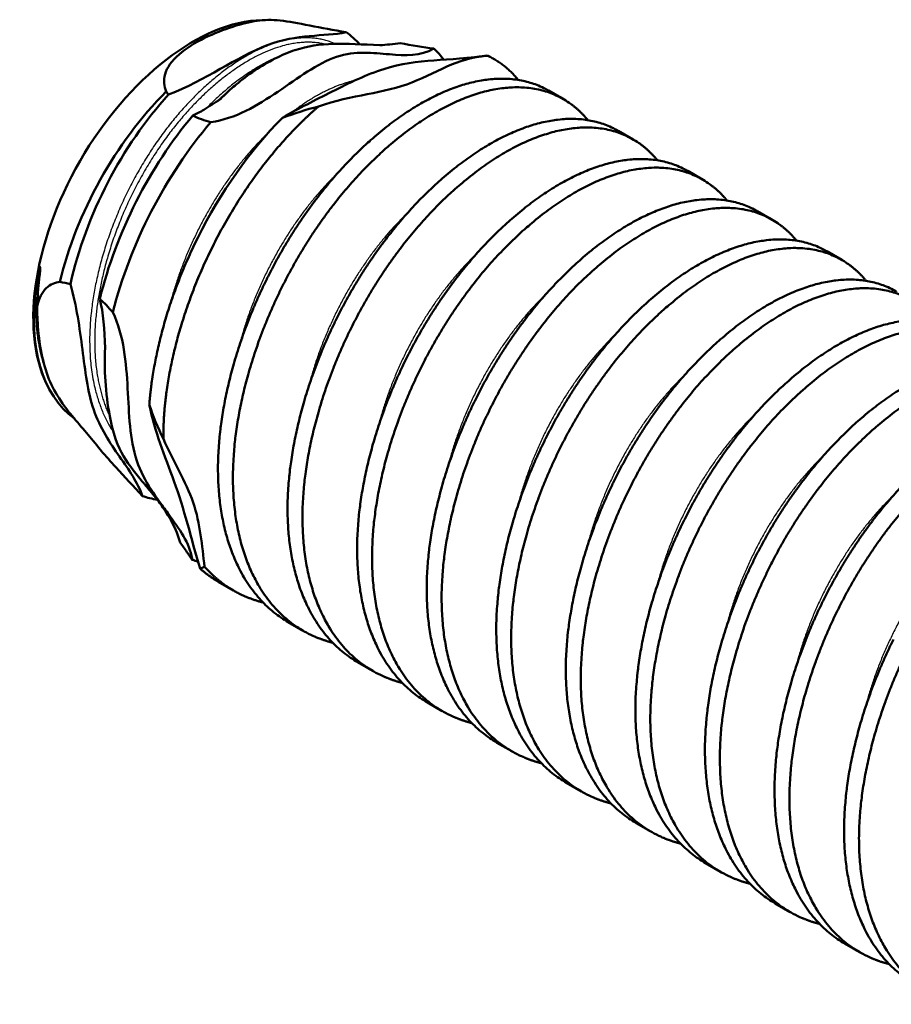
# Model space of a CAD drawing. Units: millimetres. Extents: x 2 to 838, y 2 to 592.
# Drawn here: x 328 to 333, y 217 to 222 of the extents above; entities that cross this region are included whole.
import ezdxf

# ---------------------------------------------------------------- set-up
doc = ezdxf.new("R2010")
doc.units = ezdxf.units.MM
doc.header["$LTSCALE"] = 2
doc.layers.add('Sichtbar (ISO)', color=7, linetype='Continuous', lineweight=50)
doc.layers.add('Sichtbar schmal (ISO)', color=1, linetype='Continuous', lineweight=25)

msp = doc.modelspace()

# ---------------------------------------------------------------- linework, layer by layer
at = {"layer": 'Sichtbar (ISO)'}
for p, q in [((329.6479, 221.8868), (329.6754, 221.8874)), ((330.8266, 221.689), (330.7998, 221.7045)), ((331.1801, 221.4849), (331.1043, 221.5287)), ((331.5337, 221.2808), (331.4578, 221.3246)), ((331.8872, 221.0767), (331.8114, 221.1205)), ((332.2408, 220.8725), (332.1649, 220.9163)), ((332.5943, 220.6684), (332.5185, 220.7122)), ((328.5659, 220.0128), (328.5694, 220.0065)), ((329.5033, 218.9889), (329.4275, 219.0327)), ((329.8569, 218.7848), (329.781, 218.8286)), ((330.2104, 218.5807), (330.1346, 218.6244)), ((330.564, 218.3765), (330.4881, 218.4203)), ((330.9175, 218.1724), (330.8417, 218.2162)), ((331.2711, 217.9683), (331.1953, 218.0121)), ((331.6247, 217.7642), (331.5488, 217.8079)), ((331.9782, 217.56), (331.9024, 217.6038)), ((332.3318, 217.3559), (332.2559, 217.3997)), ((332.6853, 217.1518), (332.6095, 217.1956))]:
    msp.add_line(p, q, dxfattribs=at)
for centre, major_axis, ratio, start_param, end_param in [((329.2958, 220.8408), (-0.573, -0.9925), 0.57735, 3.477609, 5.947168), ((329.4095, 220.7903), (0.6525, 1.0436), 0.53665, 6.121351, 6.258112), ((329.7171, 220.609), (0.7359, 1.1866), 0.53996, 6.071414, 6.168038), ((329.4726, 220.7387), (0.6313, 1.0935), 0.57735, 1.142806, 2.050732), ((329.5079, 220.6878), (0.5668, 1.1596), 0.575825, 1.095956, 1.963507), ((329.707, 220.5656), (-0.6008, -1.2603), 0.575144, 4.285532, 5.053439), ((330.0926, 220.3809), (0.6618, 1.3507), 0.577638, 1.043572, 1.557538), ((329.816, 220.5099), (0.6461, 1.297), 0.576243, 1.161355, 1.929696), ((329.3018, 220.8373), (-0.575, -0.9959), 0.57735, 5.330175, 6.224798), ((329.6406, 220.6609), (-0.7105, -1.1402), 0.615048, 0.146598, 0.238635), ((329.9489, 220.4826), (-0.7898, -1.2773), 0.611066, 0.159773, 0.191567)]:
    msp.add_ellipse(centre, major_axis=major_axis, ratio=ratio, start_param=start_param, end_param=end_param, dxfattribs=at)
for points, knots in [([(329.1603, 221.5241), (329.1513, 221.5511), (329.1463, 221.5795), (329.1641, 221.6448), (329.1892, 221.6805), (329.2996, 221.7764), (329.4085, 221.824), (329.5443, 221.8679), (329.5848, 221.8781), (329.6612, 221.8885), (329.6976, 221.8889), (329.7827, 221.8801), (329.8314, 221.8708), (329.949, 221.8479), (330.012, 221.8359), (330.0758, 221.8248)], [0, 0, 0, 0, 0.000189943, 0.000189943, 0.000379886, 0.000379886, 0.000759773, 0.000759773, 0.000949716, 0.000949716, 0.001139659, 0.001139659, 0.001329603, 0.001329603, 0.001519546, 0.001519546, 0.001519546, 0.001519546]), ([(329.1731, 221.5082), (329.3599, 221.5809), (329.5198, 221.6998), (329.8274, 221.8178), (329.9601, 221.802), (330.0758, 221.8248)], [0.000258573, 0.000258573, 0.000258573, 0.000258573, 0.0009748, 0.0009748, 0.001691028, 0.001691028, 0.001691028, 0.001691028]), ([(329.3876, 221.3677), (329.5106, 221.3856), (329.6256, 221.4535), (329.7805, 221.5577), (329.8301, 221.5935), (329.9285, 221.6565), (329.9782, 221.6841), (330.1225, 221.7316), (330.2127, 221.7202), (330.3773, 221.7058), (330.4527, 221.7033), (330.5217, 221.742)], [0.000096539, 0.000096539, 0.000096539, 0.000096539, 0.000547931, 0.000547931, 0.000773627, 0.000773627, 0.000999323, 0.000999323, 0.001450715, 0.001450715, 0.001902107, 0.001902107, 0.001902107, 0.001902107]), ([(330.2468, 221.7595), (330.1571, 221.7629), (330.0798, 221.7675), (329.9414, 221.7636), (329.8801, 221.7557), (329.7497, 221.7125), (329.6776, 221.6752), (329.5447, 221.5861), (329.4841, 221.5343), (329.4369, 221.4853)], [0, 0, 0, 0, 0.0003258, 0.0003258, 0.0006516, 0.0006516, 0.000977401, 0.000977401, 0.001303201, 0.001303201, 0.001303201, 0.001303201]), ([(330.7909, 221.7065), (330.6948, 221.6921), (330.6063, 221.6882), (330.4369, 221.6765), (330.354, 221.6657), (330.1797, 221.6107), (330.0903, 221.5671), (329.9176, 221.4799), (329.8345, 221.4387), (329.7513, 221.3909)], [0.000018006, 0.000018006, 0.000018006, 0.000018006, 0.00042554, 0.00042554, 0.000833074, 0.000833074, 0.001240608, 0.001240608, 0.001648142, 0.001648142, 0.001648142, 0.001648142]), ([(329.9342, 221.4477), (330.1051, 221.509), (330.2679, 221.5124), (330.4809, 221.5985), (330.5471, 221.6349), (330.6747, 221.6866), (330.7361, 221.7012), (330.7949, 221.7056)], [0.00002956, 0.00002956, 0.00002956, 0.00002956, 0.000704452, 0.000704452, 0.001041898, 0.001041898, 0.001379344, 0.001379344, 0.001379344, 0.001379344]), ([(330.6655, 221.6919), (330.6655, 221.6919), (330.6655, 221.6919), (330.6656, 221.6919), (330.666, 221.6919), (330.6675, 221.6921), (330.6686, 221.6922), (330.6725, 221.6925), (330.6758, 221.6928), (330.6867, 221.6938), (330.6951, 221.6947), (330.7152, 221.6968), (330.7272, 221.6982), (330.7489, 221.7007), (330.7587, 221.7019), (330.7684, 221.703)], [0.01643723, 0.01643723, 0.01643723, 0.01643723, 0.01650616, 0.01650616, 0.01723596, 0.01723596, 0.01796311, 0.01796311, 0.01942551, 0.01942551, 0.0223407, 0.0223407, 0.02628437, 0.02628437, 0.02944676, 0.02944676, 0.02944676, 0.02944676]), ([(329.4369, 221.4853), (329.4081, 221.466), (329.3796, 221.4476), (329.3521, 221.4315), (329.3329, 221.4203), (329.3141, 221.4103), (329.2959, 221.4019)], [0, 0, 0, 0, 0.0001394257, 0.0001394257, 0.0001394257, 0.0002365555, 0.0002365555, 0.0002365555, 0.0002365555]), ([(328.5, 220.531), (328.5027, 220.5505), (328.5058, 220.57), (328.5096, 220.5893), (328.5112, 220.5974), (328.5128, 220.6055), (328.5147, 220.6134), (328.5155, 220.6168), (328.5164, 220.6202), (328.5173, 220.6235), (328.5178, 220.6251), (328.5182, 220.6267), (328.5187, 220.6282), (328.5189, 220.6288), (328.5191, 220.6293), (328.5193, 220.6298), (328.5194, 220.6301), (328.5195, 220.6304), (328.5197, 220.6307), (328.5198, 220.631), (328.5199, 220.6313), (328.5201, 220.6315), (328.5202, 220.6316), (328.5203, 220.6318), (328.5204, 220.6318), (328.5204, 220.6319), (328.5205, 220.6319), (328.5205, 220.6319), (328.5206, 220.6319), (328.5206, 220.6319), (328.5207, 220.6319), (328.5207, 220.6319), (328.5208, 220.6318), (328.5208, 220.6317), (328.5208, 220.6317), (328.5209, 220.6316), (328.5209, 220.6315), (328.5209, 220.6313), (328.521, 220.6311), (328.521, 220.6309), (328.5211, 220.6303), (328.5211, 220.6296), (328.5211, 220.629), (328.5211, 220.6261), (328.5208, 220.6232), (328.5206, 220.6204), (328.5196, 220.6092), (328.5182, 220.5982), (328.517, 220.5873), (328.5145, 220.5653), (328.5122, 220.5435), (328.5103, 220.522), (328.5102, 220.5204), (328.5101, 220.5188), (328.5099, 220.5172)], [0, 0, 0, 0, 0.0000667126, 0.0000667126, 0.0000667126, 0.0000944905, 0.0000944905, 0.0000944905, 0.0001065924, 0.0001065924, 0.0001065924, 0.000112458, 0.000112458, 0.000112458, 0.00011446, 0.00011446, 0.00011446, 0.0001158584, 0.0001158584, 0.0001158584, 0.0001171386, 0.0001171386, 0.0001171386, 0.0001178703, 0.0001178703, 0.0001178703, 0.0001183323, 0.0001183323, 0.0001183323, 0.0001186727, 0.0001186727, 0.0001186727, 0.0001190163, 0.0001190163, 0.0001190163, 0.0001193995, 0.0001193995, 0.0001193995, 0.0001200369, 0.0001200369, 0.0001200369, 0.0001219748, 0.0001219748, 0.0001219748, 0.0001308068, 0.0001308068, 0.0001308068, 0.0001658637, 0.0001658637, 0.0001658637, 0.0002369279, 0.0002369279, 0.0002369279, 0.0002421517, 0.0002421517, 0.0002421517, 0.0002421517]), ([(328.5054, 220.4327), (328.514, 220.4738), (328.5307, 220.5064), (328.5721, 220.5449), (328.5964, 220.553), (328.6211, 220.5571)], [0.0012244492, 0.0012244492, 0.0012244492, 0.0012244492, 0.001399304, 0.001399304, 0.0015741589, 0.0015741589, 0.0015741589, 0.0015741589]), ([(329.0402, 219.4691), (329.0161, 219.5382), (328.9716, 219.6007), (328.8756, 219.7384), (328.8245, 219.8154), (328.7611, 219.9996), (328.7491, 220.1045), (328.7211, 220.3225), (328.7051, 220.4356), (328.6741, 220.5455)], [0.000185891, 0.000185891, 0.000185891, 0.000185891, 0.000587561, 0.000587561, 0.000989232, 0.000989232, 0.001390902, 0.001390902, 0.001792573, 0.001792573, 0.001792573, 0.001792573]), ([(329.2927, 219.1496), (329.2866, 219.1913), (329.2697, 219.2283), (329.2264, 219.3032), (329.1994, 219.3408), (329.1144, 219.4579), (329.0482, 219.5392), (328.9745, 219.7577), (328.9726, 219.8848), (328.9611, 220.081), (328.9563, 220.1476), (328.935, 220.279), (328.9181, 220.3443), (328.8893, 220.4029)], [0.000042177, 0.000042177, 0.000042177, 0.000042177, 0.000264216, 0.000264216, 0.000494773, 0.000494773, 0.000955886, 0.000955886, 0.001416999, 0.001416999, 0.001647555, 0.001647555, 0.001878111, 0.001878111, 0.001878111, 0.001878111]), ([(328.521, 220.2293), (328.529, 220.1809), (328.5393, 220.1353), (328.5536, 220.0938), (328.5679, 220.0523), (328.5864, 220.0152), (328.6071, 219.9808)], [0, 0, 0, 0, 0.5, 0.5, 0.5, 1, 1, 1, 1]), ([(329.0751, 219.9334), (329.1018, 219.7948), (329.1535, 219.6761), (329.2256, 219.475), (329.2478, 219.4031), (329.29, 219.2535), (329.3097, 219.1755), (329.3331, 219.1007)], [0.00002595, 0.00002595, 0.00002595, 0.00002595, 0.000616897, 0.000616897, 0.00091237, 0.00091237, 0.001207844, 0.001207844, 0.001207844, 0.001207844]), ([(328.6743, 219.8867), (328.6967, 219.8589), (328.7211, 219.8307), (328.7469, 219.8004), (328.7694, 219.7739), (328.793, 219.7457), (328.8169, 219.7156), (328.8212, 219.71), (328.8257, 219.7044), (328.8301, 219.6987)], [0, 0, 0, 0, 0.0001559653, 0.0001559653, 0.0001559653, 0.0002923603, 0.0002923603, 0.0002923603, 0.0003174081, 0.0003174081, 0.0003174081, 0.0003174081]), ([(328.8742, 219.8754), (328.8856, 219.8055), (328.9051, 219.7437), (328.9621, 219.6382), (328.9974, 219.5935), (329.0364, 219.5466), (329.0388, 219.5437), (329.0412, 219.5408)], [0, 0, 0, 0, 0.0002589218, 0.0002589218, 0.0005178436, 0.0005178436, 0.0005347384, 0.0005347384, 0.0005347384, 0.0005347384]), ([(329.3555, 219.1103), (329.3425, 219.2146), (329.3351, 219.3284), (329.2607, 219.5436), (329.1963, 219.6454), (329.1464, 219.7597)], [0.0000251664, 0.0000251664, 0.0000251664, 0.0000251664, 0.0004881375, 0.0004881375, 0.0009511086, 0.0009511086, 0.0009511086, 0.0009511086]), ([(329.1748, 219.3747), (329.1598, 219.3954), (329.1438, 219.416), (329.1095, 219.4588), (329.0908, 219.4813), (329.0686, 219.508), (329.0643, 219.513), (329.0562, 219.5229), (329.0521, 219.5277), (329.0465, 219.5344), (329.0446, 219.5367), (329.0422, 219.5397), (329.0414, 219.5406), (329.0397, 219.5427), (329.039, 219.5435), (329.0387, 219.5439), (329.0387, 219.5439), (329.0387, 219.5439)], [0, 0, 0, 0, 0.00783267, 0.00783267, 0.01647067, 0.01647067, 0.01851322, 0.01851322, 0.0205934, 0.0205934, 0.0218117, 0.0218117, 0.02250987, 0.02250987, 0.02366209, 0.02366209, 0.02398646, 0.02398646, 0.02398646, 0.02398646]), ([(329.1008, 219.4691), (329.1156, 219.4507), (329.1302, 219.4316), (329.1793, 219.3611), (329.2111, 219.3028), (329.2317, 219.2332)], [0.0006730385, 0.0006730385, 0.0006730385, 0.0006730385, 0.0007767653, 0.0007767653, 0.0010356871, 0.0010356871, 0.0010356871, 0.0010356871])]:
    msp.add_open_spline(points, degree=3, knots=knots, dxfattribs=at)
for points in [[(330.3507, 221.7699), (330.3146, 221.7643), (330.2801, 221.7613), (330.2468, 221.7595)], [(330.3507, 221.7699), (330.4091, 221.7587), (330.4664, 221.7492), (330.5217, 221.742)], [(330.7909, 221.7065), (330.7921, 221.7061), (330.7931, 221.7058), (330.794, 221.7056)], [(330.7996, 221.7045), (330.7991, 221.7048), (330.7973, 221.7054), (330.7949, 221.7056)], [(329.4945, 221.5413), (329.5041, 221.5493), (329.5137, 221.5572), (329.5233, 221.5651)], [(329.1731, 221.5082), (329.1687, 221.5134), (329.1644, 221.5188), (329.1603, 221.5241)], [(329.9342, 221.4477), (329.8722, 221.4327), (329.812, 221.4113), (329.7513, 221.3909)], [(329.3876, 221.3677), (329.3546, 221.3765), (329.3237, 221.3875), (329.2959, 221.4019)], [(328.6211, 220.5571), (328.6387, 220.554), (328.6564, 220.55), (328.6741, 220.5455)], [(328.5099, 220.5172), (328.5076, 220.4887), (328.5061, 220.4605), (328.5054, 220.4327)], [(328.5054, 220.4327), (328.5053, 220.4148), (328.5056, 220.3966), (328.5063, 220.3783)], [(328.8229, 220.4697), (328.8459, 220.4501), (328.8679, 220.4273), (328.8893, 220.4029)], [(328.8229, 220.4697), (328.8419, 220.4014), (328.8466, 220.3131), (328.8502, 220.2207)], [(328.5063, 220.3783), (328.5076, 220.3413), (328.5109, 220.2901), (328.521, 220.2293)], [(328.8502, 220.2207), (328.8449, 220.1162), (328.8517, 219.9909), (328.8742, 219.8754)], [(328.6071, 219.9808), (328.6313, 219.9407), (328.655, 219.9106), (328.6743, 219.8867)], [(329.0751, 219.9334), (329.0936, 219.8741), (329.1186, 219.8163), (329.1464, 219.7597)], [(328.9044, 219.6154), (328.8797, 219.6435), (328.8549, 219.6714), (328.8301, 219.6987)], [(329.0402, 219.4691), (328.9963, 219.5176), (328.9504, 219.5664), (328.9044, 219.6154)], [(329.2659, 219.1847), (329.2547, 219.2008), (329.2433, 219.217), (329.2317, 219.2332)], [(329.2934, 219.1448), (329.2843, 219.1581), (329.2752, 219.1714), (329.2659, 219.1847)], [(329.2934, 219.1448), (329.2932, 219.1464), (329.2929, 219.148), (329.2927, 219.1496)], [(329.3555, 219.1103), (329.3483, 219.105), (329.3387, 219.1033), (329.3331, 219.1007)]]:
    msp.add_open_spline(points, degree=3, dxfattribs=at)
for points, weights, knots in [([(330.7949, 221.7056), (330.8016, 221.7025), (330.8082, 221.6991), (330.89, 221.657), (330.9502, 221.5828)], [0.99518903536, 0.997549703568, 1, 0.970383327846, 0.953860888394], [0.905323021, 0.905323021, 0.905323021, 0.905405405, 0.905405405, 0.90640118, 0.90640118, 0.90640118]), ([(329.6748, 220.577), (329.8547, 220.9371), (330.1135, 221.1955), (330.6712, 221.7522), (331.0859, 221.5387), (331.0952, 221.5339), (331.1043, 221.5287)], [0.933012701892, 0.933012701892, 1, 0.866025403784, 1, 0.996532205162, 0.99324393094], [0.898648649, 0.898648649, 0.898648649, 0.900900901, 0.900900901, 0.905405405, 0.905405405, 0.905522, 0.905522, 0.905522]), ([(329.7506, 220.5332), (329.9305, 220.8933), (330.1893, 221.1517), (330.7471, 221.7084), (331.1617, 221.495), (331.2435, 221.4528), (331.3038, 221.3787)], [0.933012701892, 0.933012701892, 1, 0.866025403784, 1, 0.970383327846, 0.953860888394], [0.871621622, 0.871621622, 0.871621622, 0.873873874, 0.873873874, 0.878378378, 0.878378378, 0.879374152, 0.879374152, 0.879374152]), ([(329.3971, 220.7373), (329.5769, 221.0974), (329.8358, 221.3558), (329.8845, 221.4044), (329.9342, 221.4477)], [0.933012701892, 0.933012701892, 1, 0.986681383236, 0.976010814049], [0.898648649, 0.898648649, 0.898648649, 0.900900901, 0.900900901, 0.9013487, 0.9013487, 0.9013487]), ([(330.0283, 220.3729), (330.2082, 220.733), (330.467, 220.9913), (331.0248, 221.548), (331.4394, 221.3346), (331.4488, 221.3298), (331.4578, 221.3246)], [0.933012701892, 0.933012701892, 1, 0.866025403784, 1, 0.996532205162, 0.99324393094], [0.871621622, 0.871621622, 0.871621622, 0.873873874, 0.873873874, 0.878378378, 0.878378378, 0.878494973, 0.878494973, 0.878494973]), ([(330.1042, 220.3291), (330.2841, 220.6892), (330.5429, 220.9475), (331.1006, 221.5043), (331.5153, 221.2908), (331.5971, 221.2487), (331.6573, 221.1746)], [0.933012701892, 0.933012701892, 1, 0.866025403784, 1, 0.970383327846, 0.953860888394], [0.844594595, 0.844594595, 0.844594595, 0.846846847, 0.846846847, 0.851351351, 0.851351351, 0.852347125, 0.852347125, 0.852347125]), ([(330.3819, 220.1687), (330.5618, 220.5288), (330.8206, 220.7872), (331.3783, 221.3439), (331.793, 221.1305), (331.8023, 221.1257), (331.8114, 221.1205)], [0.933012701892, 0.933012701892, 1, 0.866025403784, 1, 0.996532205162, 0.99324393094], [0.844594595, 0.844594595, 0.844594595, 0.846846847, 0.846846847, 0.851351351, 0.851351351, 0.851467946, 0.851467946, 0.851467946]), ([(330.4577, 220.125), (330.6376, 220.485), (330.8964, 220.7434), (331.4542, 221.3001), (331.8688, 221.0867), (331.9506, 221.0446), (332.0109, 220.9705)], [0.933012701892, 0.933012701892, 1, 0.866025403784, 1, 0.970383327846, 0.953860888394], [0.817567568, 0.817567568, 0.817567568, 0.81981982, 0.81981982, 0.824324324, 0.824324324, 0.825320098, 0.825320098, 0.825320098]), ([(330.7354, 219.9646), (330.9153, 220.3247), (331.1742, 220.5831), (331.7319, 221.1398), (332.1465, 220.9264), (332.1559, 220.9216), (332.1649, 220.9163)], [0.933012701892, 0.933012701892, 1, 0.866025403784, 1, 0.996532205162, 0.99324393094], [0.817567568, 0.817567568, 0.817567568, 0.81981982, 0.81981982, 0.824324324, 0.824324324, 0.824440919, 0.824440919, 0.824440919]), ([(330.8113, 219.9208), (330.9912, 220.2809), (331.25, 220.5393), (331.8077, 221.096), (332.2224, 220.8826), (332.3042, 220.8405), (332.3644, 220.7663)], [0.933012701892, 0.933012701892, 1, 0.866025403784, 1, 0.970383327846, 0.953860888394], [0.790540541, 0.790540541, 0.790540541, 0.792792793, 0.792792793, 0.797297297, 0.797297297, 0.798293071, 0.798293071, 0.798293071]), ([(329.0751, 219.9334), (329.0797, 219.9938), (329.0886, 220.0557), (329.1413, 220.421), (329.3212, 220.7811)], [0.978127340493, 0.987986402377, 1, 0.933012701892, 0.933012701892], [0.923019501, 0.923019501, 0.923019501, 0.923423423, 0.923423423, 0.925675676, 0.925675676, 0.925675676]), ([(329.1464, 219.7597), (329.1457, 219.882), (329.1644, 220.0119), (329.2172, 220.3772), (329.3971, 220.7373)], [0.959460233466, 0.975103659136, 1, 0.933012701892, 0.933012701892], [0.89555933, 0.89555933, 0.89555933, 0.896396396, 0.896396396, 0.898648649, 0.898648649, 0.898648649]), ([(331.089, 219.7605), (331.2689, 220.1206), (331.5277, 220.379), (332.0854, 220.9357), (332.5001, 220.7222), (332.5094, 220.7174), (332.5185, 220.7122)], [0.933012701892, 0.933012701892, 1, 0.866025403784, 1, 0.996532205162, 0.99324393094], [0.790540541, 0.790540541, 0.790540541, 0.792792793, 0.792792793, 0.797297297, 0.797297297, 0.797413892, 0.797413892, 0.797413892]), ([(331.1648, 219.7167), (331.3447, 220.0768), (331.6036, 220.3352), (332.1613, 220.8919), (332.5759, 220.6785), (332.6577, 220.6363), (332.718, 220.5622)], [0.933012701892, 0.933012701892, 1, 0.866025403784, 1, 0.970383327846, 0.953860888394], [0.763513514, 0.763513514, 0.763513514, 0.765765766, 0.765765766, 0.77027027, 0.77027027, 0.771266044, 0.771266044, 0.771266044]), ([(329.781, 218.8286), (329.3319, 219.0879), (329.4421, 219.8516), (329.4949, 220.2169), (329.6748, 220.577)], [0.99324393094, 0.869493198623, 1, 0.933012701892, 0.933012701892], [0.892008486, 0.892008486, 0.892008486, 0.896396396, 0.896396396, 0.898648649, 0.898648649, 0.898648649]), ([(330.0069, 218.7242), (329.9386, 218.7415), (329.878, 218.7732), (329.4044, 219.0206), (329.518, 219.8078), (329.5707, 220.1731), (329.7506, 220.5332)], [0.966766987222, 0.980563815168, 1, 0.866025403784, 1, 0.933012701892, 0.933012701892], [0.86421138, 0.86421138, 0.86421138, 0.864864865, 0.864864865, 0.869369369, 0.869369369, 0.871621622, 0.871621622, 0.871621622]), ([(331.4425, 219.5564), (331.6224, 219.9165), (331.8813, 220.1748), (332.439, 220.7315), (332.8536, 220.5181), (332.863, 220.5133), (332.872, 220.5081)], [0.933012701892, 0.933012701892, 1, 0.866025403784, 1, 0.996532205162, 0.99324393094], [0.763513514, 0.763513514, 0.763513514, 0.765765766, 0.765765766, 0.77027027, 0.77027027, 0.770386865, 0.770386865, 0.770386865]), ([(331.5184, 219.5126), (331.6983, 219.8727), (331.9571, 220.131), (332.5148, 220.6878), (332.9295, 220.4743), (333.0113, 220.4322), (333.0715, 220.3581)], [0.933012701892, 0.933012701892, 1, 0.866025403784, 1, 0.970383327846, 0.953860888394], [0.736486486, 0.736486486, 0.736486486, 0.738738739, 0.738738739, 0.743243243, 0.743243243, 0.744239017, 0.744239017, 0.744239017]), ([(330.1346, 218.6244), (329.6855, 218.8837), (329.7957, 219.6475), (329.8484, 220.0128), (330.0283, 220.3729)], [0.99324393094, 0.869493198623, 1, 0.933012701892, 0.933012701892], [0.864981459, 0.864981459, 0.864981459, 0.869369369, 0.869369369, 0.871621622, 0.871621622, 0.871621622]), ([(330.3605, 218.5201), (330.2922, 218.5374), (330.2315, 218.5691), (329.7579, 218.8165), (329.8715, 219.6037), (329.9243, 219.969), (330.1042, 220.3291)], [0.966766987222, 0.980563815168, 1, 0.866025403784, 1, 0.933012701892, 0.933012701892], [0.837184353, 0.837184353, 0.837184353, 0.837837838, 0.837837838, 0.842342342, 0.842342342, 0.844594595, 0.844594595, 0.844594595]), ([(331.7961, 219.3523), (331.976, 219.7123), (332.2348, 219.9707), (332.7925, 220.5274), (333.2072, 220.314), (333.2165, 220.3092), (333.2256, 220.304)], [0.933012701892, 0.933012701892, 1, 0.866025403784, 1, 0.996532205162, 0.99324393094], [0.736486486, 0.736486486, 0.736486486, 0.738738739, 0.738738739, 0.743243243, 0.743243243, 0.743359838, 0.743359838, 0.743359838]), ([(331.8719, 219.3085), (332.0518, 219.6685), (332.3107, 219.9269), (332.8684, 220.4836), (333.283, 220.2702), (333.3648, 220.2281), (333.4251, 220.154)], [0.933012701892, 0.933012701892, 1, 0.866025403784, 1, 0.970383327846, 0.953860888394], [0.709459459, 0.709459459, 0.709459459, 0.711711712, 0.711711712, 0.716216216, 0.716216216, 0.71721199, 0.71721199, 0.71721199]), ([(330.4881, 218.4203), (330.039, 218.6796), (330.1493, 219.4433), (330.202, 219.8087), (330.3819, 220.1687)], [0.99324393094, 0.869493198623, 1, 0.933012701892, 0.933012701892], [0.837954432, 0.837954432, 0.837954432, 0.842342342, 0.842342342, 0.844594595, 0.844594595, 0.844594595]), ([(332.1496, 219.1481), (332.3295, 219.5082), (332.5884, 219.7666), (333.1461, 220.3233), (333.5607, 220.1099), (333.5701, 220.1051), (333.5791, 220.0998)], [0.933012701892, 0.933012701892, 1, 0.866025403784, 1, 0.996532205162, 0.99324393094], [0.709459459, 0.709459459, 0.709459459, 0.711711712, 0.711711712, 0.716216216, 0.716216216, 0.716332811, 0.716332811, 0.716332811]), ([(330.714, 218.316), (330.6457, 218.3332), (330.5851, 218.365), (330.1115, 218.6124), (330.2251, 219.3996), (330.2778, 219.7649), (330.4577, 220.125)], [0.966766987222, 0.980563815168, 1, 0.866025403784, 1, 0.933012701892, 0.933012701892], [0.810157326, 0.810157326, 0.810157326, 0.810810811, 0.810810811, 0.815315315, 0.815315315, 0.817567568, 0.817567568, 0.817567568]), ([(332.2255, 219.1043), (332.4054, 219.4644), (332.6642, 219.7228), (333.2219, 220.2795), (333.6366, 220.0661), (333.7184, 220.024), (333.7786, 219.9498)], [0.933012701892, 0.933012701892, 1, 0.866025403784, 1, 0.970383327846, 0.953860888394], [0.682432432, 0.682432432, 0.682432432, 0.684684685, 0.684684685, 0.689189189, 0.689189189, 0.690184963, 0.690184963, 0.690184963]), ([(330.8417, 218.2162), (330.3926, 218.4755), (330.5028, 219.2392), (330.5555, 219.6045), (330.7354, 219.9646)], [0.99324393094, 0.869493198623, 1, 0.933012701892, 0.933012701892], [0.810927405, 0.810927405, 0.810927405, 0.815315315, 0.815315315, 0.817567568, 0.817567568, 0.817567568]), ([(332.5032, 218.944), (332.6831, 219.3041), (332.9419, 219.5625), (333.4996, 220.1192), (333.9143, 219.9057), (333.9236, 219.9009), (333.9327, 219.8957)], [0.933012701892, 0.933012701892, 1, 0.866025403784, 1, 0.996532205162, 0.99324393094], [0.682432432, 0.682432432, 0.682432432, 0.684684685, 0.684684685, 0.689189189, 0.689189189, 0.689305784, 0.689305784, 0.689305784]), ([(331.0676, 218.1118), (330.9993, 218.1291), (330.9386, 218.1608), (330.465, 218.4083), (330.5787, 219.1954), (330.6314, 219.5607), (330.8113, 219.9208)], [0.966766987222, 0.980563815168, 1, 0.866025403784, 1, 0.933012701892, 0.933012701892], [0.783130299, 0.783130299, 0.783130299, 0.783783784, 0.783783784, 0.788288288, 0.788288288, 0.790540541, 0.790540541, 0.790540541]), ([(332.579, 218.9002), (332.7589, 219.2603), (333.0178, 219.5187), (333.5755, 220.0754), (333.9901, 219.862), (334.0719, 219.8199), (334.1322, 219.7457)], [0.933012701892, 0.933012701892, 1, 0.866025403784, 1, 0.970383327846, 0.953860888394], [0.655405405, 0.655405405, 0.655405405, 0.657657658, 0.657657658, 0.662162162, 0.662162162, 0.663157936, 0.663157936, 0.663157936]), ([(331.1953, 218.0121), (330.7461, 218.2714), (330.8564, 219.0351), (330.9091, 219.4004), (331.089, 219.7605)], [0.99324393094, 0.869493198623, 1, 0.933012701892, 0.933012701892], [0.783900378, 0.783900378, 0.783900378, 0.788288288, 0.788288288, 0.790540541, 0.790540541, 0.790540541]), ([(331.4211, 217.9077), (331.3528, 217.925), (331.2922, 217.9567), (330.8186, 218.2042), (330.9322, 218.9913), (330.9849, 219.3566), (331.1648, 219.7167)], [0.966766987222, 0.980563815168, 1, 0.866025403784, 1, 0.933012701892, 0.933012701892], [0.756103272, 0.756103272, 0.756103272, 0.756756757, 0.756756757, 0.761261261, 0.761261261, 0.763513514, 0.763513514, 0.763513514]), ([(331.5488, 217.8079), (331.0997, 218.0673), (331.2099, 218.831), (331.2626, 219.1963), (331.4425, 219.5564)], [0.99324393094, 0.869493198623, 1, 0.933012701892, 0.933012701892], [0.756873351, 0.756873351, 0.756873351, 0.761261261, 0.761261261, 0.763513514, 0.763513514, 0.763513514]), ([(331.7747, 217.7036), (331.7064, 217.7209), (331.6457, 217.7526), (331.1721, 218), (331.2858, 218.7872), (331.3385, 219.1525), (331.5184, 219.5126)], [0.966766987222, 0.980563815168, 1, 0.866025403784, 1, 0.933012701892, 0.933012701892], [0.729076245, 0.729076245, 0.729076245, 0.72972973, 0.72972973, 0.734234234, 0.734234234, 0.736486486, 0.736486486, 0.736486486]), ([(331.9024, 217.6038), (331.4532, 217.8631), (331.5635, 218.6268), (331.6162, 218.9922), (331.7961, 219.3523)], [0.99324393094, 0.869493198623, 1, 0.933012701892, 0.933012701892], [0.729846324, 0.729846324, 0.729846324, 0.734234234, 0.734234234, 0.736486486, 0.736486486, 0.736486486]), ([(332.1282, 217.4995), (332.06, 217.5167), (331.9993, 217.5485), (331.5257, 217.7959), (331.6393, 218.5831), (331.692, 218.9484), (331.8719, 219.3085)], [0.966766987222, 0.980563815168, 1, 0.866025403784, 1, 0.933012701892, 0.933012701892], [0.702049218, 0.702049218, 0.702049218, 0.702702703, 0.702702703, 0.707207207, 0.707207207, 0.709459459, 0.709459459, 0.709459459]), ([(332.2559, 217.3997), (331.8068, 217.659), (331.917, 218.4227), (331.9698, 218.788), (332.1496, 219.1481)], [0.99324393094, 0.869493198623, 1, 0.933012701892, 0.933012701892], [0.702819297, 0.702819297, 0.702819297, 0.707207207, 0.707207207, 0.709459459, 0.709459459, 0.709459459]), ([(329.6534, 218.9283), (329.5851, 218.9456), (329.5244, 218.9773), (329.4294, 219.0269), (329.3555, 219.1103)], [0.966766987222, 0.980563815168, 1, 0.969915680924, 0.953342374828], [0.891238407, 0.891238407, 0.891238407, 0.891891892, 0.891891892, 0.892903389, 0.892903389, 0.892903389]), ([(332.4818, 217.2953), (332.4135, 217.3126), (332.3528, 217.3443), (331.8793, 217.5918), (331.9929, 218.3789), (332.0456, 218.7442), (332.2255, 219.1043)], [0.966766987222, 0.980563815168, 1, 0.866025403784, 1, 0.933012701892, 0.933012701892], [0.675022191, 0.675022191, 0.675022191, 0.675675676, 0.675675676, 0.68018018, 0.68018018, 0.682432432, 0.682432432, 0.682432432]), ([(332.6095, 217.1956), (332.1603, 217.4549), (332.2706, 218.2186), (332.3233, 218.5839), (332.5032, 218.944)], [0.99324393094, 0.869493198623, 1, 0.933012701892, 0.933012701892], [0.67579227, 0.67579227, 0.67579227, 0.68018018, 0.68018018, 0.682432432, 0.682432432, 0.682432432]), ([(332.8353, 217.0912), (332.7671, 217.1085), (332.7064, 217.1402), (332.2328, 217.3877), (332.3464, 218.1748), (332.3992, 218.5401), (332.579, 218.9002)], [0.966766987222, 0.980563815168, 1, 0.866025403784, 1, 0.933012701892, 0.933012701892], [0.647995164, 0.647995164, 0.647995164, 0.648648649, 0.648648649, 0.653153153, 0.653153153, 0.655405405, 0.655405405, 0.655405405]), ([(332.963, 216.9915), (332.5139, 217.2508), (332.6241, 218.0145), (332.6769, 218.3798), (332.8567, 218.7399)], [0.99324393094, 0.869493198623, 1, 0.933012701892, 0.933012701892], [0.648765243, 0.648765243, 0.648765243, 0.653153153, 0.653153153, 0.655405405, 0.655405405, 0.655405405]), ([(333.1889, 216.8871), (333.1206, 216.9044), (333.0599, 216.9361), (332.5864, 217.1835), (332.7, 217.9707), (332.7527, 218.336), (332.9326, 218.6961)], [0.966766987222, 0.980563815168, 1, 0.866025403784, 1, 0.933012701892, 0.933012701892], [0.620968137, 0.620968137, 0.620968137, 0.621621622, 0.621621622, 0.626126126, 0.626126126, 0.628378378, 0.628378378, 0.628378378])]:
    msp.add_rational_spline(points, weights, degree=2, knots=knots, dxfattribs=at)
msp.add_rational_spline([(329.4275, 219.0327), (329.3773, 219.0617), (329.3331, 219.1007)], [0.99324393094, 0.977688640812, 0.966150652917], degree=2, dxfattribs=at)
at = {"layer": 'Sichtbar schmal (ISO)'}
for points, weights, knots in [([(330.0199, 221.7658), (329.7061, 221.9087), (329.2918, 221.485), (328.8654, 221.049), (328.7837, 220.434), (328.7314, 220.0398), (328.8917, 219.7943)], [0.993555281076, 0.86932923622, 1, 0.866025403784, 1, 0.909775005958, 0.941073790003], [0.04065162, 0.04065162, 0.04065162, 0.04504505, 0.04504505, 0.04954955, 0.04954955, 0.0525831, 0.0525831, 0.0525831]), ([(329.9719, 221.7637), (329.6731, 221.8382), (329.3101, 221.4664), (329.1148, 221.2665), (328.9806, 220.9883)], [0.97152477458, 0.882220776413, 1, 0.933012701892, 0.933012701892], [0.041085063, 0.041085063, 0.041085063, 0.045045045, 0.045045045, 0.047297297, 0.047297297, 0.047297297]), ([(329.6815, 221.3167), (329.6633, 221.2992), (329.6454, 221.2809), (329.3021, 220.9299), (329.1742, 220.4215)], [0.987682337001, 0.993528577036, 1, 0.889257375296, 0.961593174005], [0.071854489, 0.071854489, 0.071854489, 0.072072072, 0.072072072, 0.075795469, 0.075795469, 0.075795469]), ([(330.035, 221.1125), (330.0168, 221.0951), (329.9989, 221.0768), (329.6556, 220.7257), (329.5278, 220.2174)], [0.987689510934, 0.993532547454, 1, 0.889257375297, 0.961593174005], [0.09888165, 0.09888165, 0.09888165, 0.099099099, 0.099099099, 0.102822496, 0.102822496, 0.102822496]), ([(328.9806, 220.9883), (328.8464, 220.7101), (328.8091, 220.4282), (328.7659, 220.1008), (328.8751, 219.87)], [0.933012701892, 0.933012701892, 1, 0.923034705887, 0.934498959841], [0.047297297, 0.047297297, 0.047297297, 0.04954955, 0.04954955, 0.052137283, 0.052137283, 0.052137283]), ([(330.3886, 220.9084), (330.3704, 220.891), (330.3525, 220.8726), (330.0092, 220.5216), (329.8814, 220.0133)], [0.987689510934, 0.993532547454, 1, 0.889257375296, 0.961593174005], [0.125908677, 0.125908677, 0.125908677, 0.126126126, 0.126126126, 0.129849523, 0.129849523, 0.129849523]), ([(330.7421, 220.7043), (330.724, 220.6869), (330.706, 220.6685), (330.3627, 220.3175), (330.2349, 219.8091)], [0.987689510934, 0.993532547454, 1, 0.889257375296, 0.961593174005], [0.152935704, 0.152935704, 0.152935704, 0.153153153, 0.153153153, 0.15687655, 0.15687655, 0.15687655]), ([(331.0957, 220.5002), (331.0775, 220.4827), (331.0596, 220.4644), (330.7163, 220.1134), (330.5885, 219.605)], [0.987689510934, 0.993532547454, 1, 0.889257375296, 0.961593174005], [0.179962731, 0.179962731, 0.179962731, 0.18018018, 0.18018018, 0.183903577, 0.183903577, 0.183903577]), ([(331.4492, 220.296), (331.4311, 220.2786), (331.4131, 220.2603), (331.0698, 219.9092), (330.942, 219.4009)], [0.987689510934, 0.993532547454, 1, 0.889257375296, 0.961593174005], [0.206989758, 0.206989758, 0.206989758, 0.207207207, 0.207207207, 0.210930605, 0.210930605, 0.210930605]), ([(331.8028, 220.0919), (331.7846, 220.0745), (331.7667, 220.0561), (331.4234, 219.7051), (331.2956, 219.1968)], [0.987689510934, 0.993532547454, 1, 0.889257375296, 0.961593174005], [0.234016785, 0.234016785, 0.234016785, 0.234234234, 0.234234234, 0.237957632, 0.237957632, 0.237957632]), ([(332.1563, 219.8878), (332.1382, 219.8704), (332.1202, 219.852), (331.7769, 219.501), (331.6491, 218.9926)], [0.987689510934, 0.993532547454, 1, 0.889257375296, 0.961593174005], [0.261043812, 0.261043812, 0.261043812, 0.261261261, 0.261261261, 0.264984659, 0.264984659, 0.264984659]), ([(332.5099, 219.6837), (332.4917, 219.6662), (332.4738, 219.6479), (332.1305, 219.2969), (332.0027, 218.7885)], [0.987689510933, 0.993532547454, 1, 0.889257375296, 0.961593174005], [0.288070839, 0.288070839, 0.288070839, 0.288288288, 0.288288288, 0.292011686, 0.292011686, 0.292011686]), ([(332.8634, 219.4795), (332.8453, 219.4621), (332.8273, 219.4438), (332.484, 219.0927), (332.3562, 218.5844)], [0.987689510934, 0.993532547454, 1, 0.889257375296, 0.961593174005], [0.315097866, 0.315097866, 0.315097866, 0.315315315, 0.315315315, 0.319038713, 0.319038713, 0.319038713]), ([(333.217, 219.2754), (333.1988, 219.258), (333.1809, 219.2396), (332.8376, 218.8886), (332.7098, 218.3803)], [0.987689510934, 0.993532547454, 1, 0.889257375296, 0.961593174006], [0.342124893, 0.342124893, 0.342124893, 0.342342342, 0.342342342, 0.34606574, 0.34606574, 0.34606574])]:
    msp.add_rational_spline(points, weights, degree=2, knots=knots, dxfattribs=at)
for points, weights in [([(329.737, 221.7026), (329.5501, 221.6279), (329.3648, 221.4391)], [0.9331298171, 0.935792982173, 0.999015730633]), ([(330.1202, 221.5801), (329.9635, 221.5447), (329.7965, 221.416)], [0.935692349747, 0.924862708941, 0.957800430997]), ([(329.4945, 221.5413), (329.455, 221.5087), (329.4161, 221.4715)], [0.965364412059, 0.974813170447, 0.987021567649]), ([(328.5, 220.531), (328.4775, 220.2494), (328.5723, 220.0468)], [0.983105730584, 0.924785286742, 0.934363994913]), ([(328.8495, 220.2368), (328.8494, 220.2226), (328.8496, 220.2085)], [0.965157826032, 0.962629905413, 0.960300782678])]:
    msp.add_rational_spline(points, weights, degree=2, dxfattribs=at)
msp.add_open_spline([(329.2659, 219.1847), (329.2663, 219.1842), (329.2753, 219.1727), (329.2843, 219.161), (329.2927, 219.1496)], degree=3, knots=[0.4242832, 0.4242832, 0.4242832, 0.4242832, 0.42562311, 0.4536906, 0.4536906, 0.4536906, 0.4536906], dxfattribs=at)

doc.saveas('drawing.dxf')
